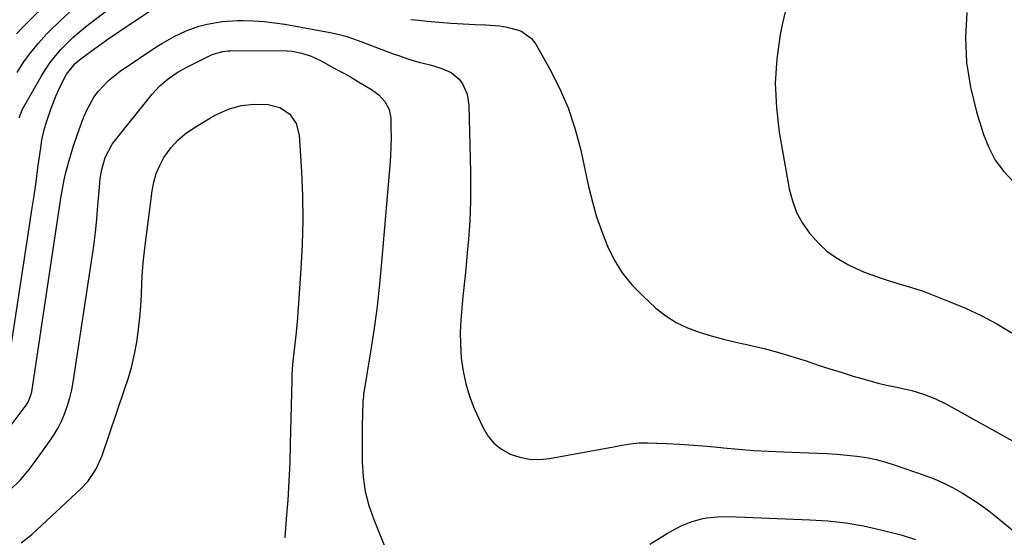
# Model space of a CAD drawing. Units: inches. Extents: x 1857223 to 1862544, y 442287 to 447718.
# Drawn here: x 1860474 to 1860784, y 442875 to 443038 of the extents above; entities that cross this region are included whole.
import ezdxf

# ---------------------------------------------------------------- set-up
doc = ezdxf.new("R2010")
doc.units = ezdxf.units.IN
doc.header["$MEASUREMENT"] = 0
doc.layers.add('7', color=7, linetype='Continuous')
doc.layers.add('8', color=7, linetype='Continuous')

msp = doc.modelspace()

# ---------------------------------------------------------------- linework, layer by layer
at = {"layer": '7', "color": 18}
for points in [[(1860474.14, 443007.16, 1936), (1860475.21, 443009.87, 1936), (1860481.03, 443020.13, 1936), (1860482.42, 443022.38, 1936), (1860483.9, 443024.57, 1936), (1860485.52, 443026.64, 1936), (1860487.25, 443028.65, 1936), (1860489.09, 443030.55, 1936), (1860491, 443032.39, 1936), (1860492.99, 443034.12, 1936), (1860495.04, 443035.8, 1936), (1860512.42, 443049.22, 1936)], [(1860473.26, 443033.55, 1932), (1860475.41, 443035.84, 1932), (1860484.45, 443044.85, 1932)], [(1860471.39, 442934.02, 1938), (1860477.51, 442973.86, 1938), (1860478.17, 442978.25, 1938), (1860478.82, 442982.63, 1938), (1860479.45, 442987.02, 1938), (1860480.06, 442991.41, 1938), (1860481.02, 442998.4, 1938), (1860481.3, 443000.2, 1938), (1860482.07, 443003.75, 1938), (1860482.61, 443005.48, 1938), (1860484.11, 443009.9, 1938), (1860485.65, 443013.94, 1938), (1860487.46, 443017.87, 1938), (1860489.05, 443020.94, 1938), (1860491.77, 443024.26, 1938), (1860493.1, 443025.37, 1938), (1860496.83, 443028.16, 1938), (1860499.41, 443030.06, 1938), (1860502, 443031.92, 1938), (1860504.64, 443033.73, 1938), (1860507.3, 443035.51, 1938), (1860516.64, 443041.63, 1938)], [(1860473.49, 443021.44, 1934), (1860475.56, 443024.64, 1934), (1860477.77, 443027.73, 1934), (1860480.19, 443030.67, 1934), (1860482.75, 443033.49, 1934), (1860483.69, 443034.46, 1934), (1860486.9, 443037.61, 1934), (1860490.2, 443040.65, 1934)], [(1860715.53, 443042.76, 1936), (1860714.17, 443036.96, 1936), (1860713.46, 443033.37, 1936), (1860712.39, 443025.7, 1936), (1860711.89, 443018.02, 1936), (1860712.23, 443010.33, 1936), (1860713.15, 443002.64, 1936), (1860716.28, 442984.79, 1936), (1860717.25, 442981.02, 1936), (1860718.58, 442977.41, 1936), (1860720.45, 442974.05, 1936), (1860722.68, 442970.85, 1936), (1860725.7, 442967.48, 1936), (1860728.12, 442965.24, 1936), (1860730.79, 442963.32, 1936), (1860734.68, 442961.04, 1936), (1860737.14, 442959.82, 1936), (1860739.65, 442958.69, 1936), (1860742.21, 442957.7, 1936), (1860744.81, 442956.79, 1936), (1860747.02, 442956.09, 1936), (1860750.08, 442955.15, 1936), (1860754.68, 442953.81, 1936), (1860757.71, 442952.8, 1936), (1860759.21, 442952.24, 1936), (1860766.55, 442949.39, 1936), (1860771.64, 442947.24, 1936), (1860776.64, 442944.9, 1936), (1860781.49, 442942.29, 1936), (1860786.25, 442939.48, 1936)], [(1860772.08, 443040.35, 1934), (1860771.73, 443032.42, 1934), (1860772.01, 443024.56, 1934), (1860773.25, 443016.79, 1934), (1860775.12, 443009.08, 1934), (1860777.33, 443001.94, 1934), (1860778.99, 442997.77, 1934), (1860781.05, 442993.86, 1934), (1860783.7, 442990.31, 1934), (1860786.75, 442987.02, 1934)], [(1860597.32, 443038.15, 1938), (1860599.76, 443037.85, 1938), (1860602.4, 443037.57, 1938), (1860606.16, 443037.22, 1938), (1860609.93, 443036.91, 1938), (1860613.7, 443036.7, 1938), (1860617.48, 443036.53, 1938), (1860620.73, 443036.43, 1938), (1860625.29, 443036.08, 1938), (1860627.55, 443035.74, 1938), (1860631.86, 443034.58, 1938), (1860635.23, 443032.1, 1938), (1860636.55, 443030.36, 1938), (1860640.99, 443022.51, 1938), (1860644.05, 443016.48, 1938), (1860646.74, 443010.31, 1938), (1860648.85, 443003.92, 1938), (1860650.59, 442997.38, 1938), (1860653.18, 442985.51, 1938), (1860654.36, 442980.74, 1938), (1860655.71, 442976.03, 1938), (1860657.31, 442971.4, 1938), (1860659.09, 442966.82, 1938), (1860661.27, 442962.47, 1938), (1860663.78, 442958.36, 1938), (1860666.81, 442954.62, 1938), (1860670.19, 442951.12, 1938), (1860674.37, 442947.3, 1938), (1860677.46, 442944.85, 1938), (1860680.71, 442942.71, 1938), (1860684.23, 442941.03, 1938), (1860687.92, 442939.66, 1938), (1860691.75, 442938.57, 1938), (1860695.6, 442937.53, 1938), (1860699.48, 442936.58, 1938), (1860703.36, 442935.69, 1938), (1860704.17, 442935.52, 1938), (1860708.39, 442934.52, 1938), (1860712.58, 442933.43, 1938), (1860716.73, 442932.2, 1938), (1860720.85, 442930.87, 1938), (1860721.57, 442930.63, 1938), (1860725.32, 442929.37, 1938), (1860729.08, 442928.14, 1938), (1860732.86, 442926.96, 1938), (1860736.65, 442925.8, 1938), (1860739.06, 442925.08, 1938), (1860741.66, 442924.35, 1938), (1860744.26, 442923.66, 1938), (1860746.89, 442923.05, 1938), (1860749.53, 442922.49, 1938), (1860752.93, 442921.78, 1938), (1860754.8, 442921.33, 1938), (1860758.47, 442920.23, 1938), (1860762.05, 442918.86, 1938), (1860765.48, 442917.15, 1938), (1860793.05, 442901.83, 1938)], [(1860471.05, 442889.77, 1942), (1860474.52, 442893.26, 1942), (1860477.26, 442896.46, 1942), (1860478.53, 442898.14, 1942), (1860483.7, 442905.34, 1942), (1860485.1, 442907.46, 1942), (1860486.39, 442909.63, 1942), (1860487.52, 442911.9, 1942), (1860488.53, 442914.23, 1942), (1860489.37, 442916.62, 1942), (1860490.1, 442919.05, 1942), (1860490.67, 442921.52, 1942), (1860491.14, 442924.02, 1942), (1860496.99, 442962.64, 1942), (1860497.58, 442966.87, 1942), (1860498.11, 442971.1, 1942), (1860498.55, 442975.35, 1942), (1860498.93, 442979.6, 1942), (1860499.37, 442985.33, 1942), (1860499.66, 442988.1, 1942), (1860500.11, 442990.86, 1942), (1860501.18, 442994.68, 1942), (1860503.43, 442998.88, 1942), (1860504.14, 442999.84, 1942), (1860516, 443014.64, 1942), (1860518.34, 443017.21, 1942), (1860520.98, 443019.46, 1942), (1860523.86, 443021.41, 1942), (1860526.9, 443023.1, 1942), (1860534.4, 443026.83, 1942), (1860535.12, 443027.16, 1942), (1860538.16, 443028.06, 1942), (1860539.74, 443028.25, 1942), (1860540.54, 443028.27, 1942), (1860556.88, 443028.33, 1942), (1860559.96, 443028.14, 1942), (1860562.99, 443027.55, 1942), (1860565.93, 443026.58, 1942), (1860568.73, 443025.27, 1942), (1860574.16, 443022.31, 1942), (1860576.4, 443021.07, 1942), (1860578.63, 443019.81, 1942), (1860580.85, 443018.53, 1942), (1860584.97, 443016.07, 1942), (1860587.26, 443014.37, 1942), (1860589.16, 443012.25, 1942), (1860590.46, 443009.78, 1942), (1860590.96, 443007.04, 1942), (1860591.04, 443003.99, 1942), (1860591.08, 443001.03, 1942), (1860591.05, 442998.06, 1942), (1860590.91, 442995.1, 1942), (1860590.71, 442992.15, 1942), (1860588, 442960.5, 1942), (1860587.34, 442953.72, 1942), (1860586.58, 442946.96, 1942), (1860585.66, 442940.22, 1942), (1860584.63, 442933.49, 1942), (1860582.51, 442920.67, 1942), (1860582.46, 442920.36, 1942), (1860582.38, 442919.75, 1942), (1860582.27, 442918.51, 1942), (1860582.25, 442918.21, 1942), (1860582.09, 442913.5, 1942), (1860582.02, 442910.84, 1942), (1860581.97, 442908.18, 1942), (1860581.96, 442905.52, 1942), (1860581.97, 442902.86, 1942), (1860582.02, 442898.81, 1942), (1860582.33, 442894.17, 1942), (1860582.98, 442889.61, 1942), (1860584.13, 442885.14, 1942), (1860585.63, 442880.74, 1942), (1860589.52, 442871.07, 1942)], [(1860474.81, 442873.36, 1944), (1860478.16, 442876.04, 1944), (1860479.75, 442877.47, 1944), (1860493.64, 442890.53, 1944), (1860495.71, 442892.73, 1944), (1860498.24, 442896.47, 1944), (1860499.55, 442899.19, 1944), (1860500.09, 442900.6, 1944), (1860507.31, 442921.61, 1944), (1860508.48, 442925.3, 1944), (1860509.52, 442929.03, 1944), (1860510.38, 442932.8, 1944), (1860511.11, 442936.6, 1944), (1860511.7, 442940.66, 1944), (1860512.13, 442944.28, 1944), (1860512.4, 442947.92, 1944), (1860512.58, 442951.56, 1944), (1860512.73, 442955.21, 1944), (1860512.95, 442958.86, 1944), (1860513.28, 442962.49, 1944), (1860513.68, 442966.12, 1944), (1860515.93, 442984.21, 1944), (1860516.46, 442986.96, 1944), (1860517.22, 442989.63, 1944), (1860518.33, 442992.17, 1944), (1860519.67, 442994.63, 1944), (1860521.92, 442997.78, 1944), (1860524, 443000.11, 1944), (1860526.37, 443002.13, 1944), (1860528.96, 443003.94, 1944), (1860534.33, 443007.16, 1944), (1860536.16, 443008.17, 1944), (1860539.96, 443009.84, 1944), (1860543.94, 443010.99, 1944), (1860548.04, 443011.47, 1944), (1860552.47, 443011.33, 1944), (1860556.08, 443010.46, 1944), (1860559.16, 443008.38, 1944), (1860561.29, 443005.35, 1944), (1860562.19, 443001.75, 1944), (1860562.89, 442990.31, 1944), (1860563.21, 442982.64, 1944), (1860563.32, 442974.97, 1944), (1860563.13, 442967.31, 1944), (1860562.74, 442959.64, 1944), (1860561.64, 442944.21, 1944), (1860561.25, 442939.64, 1944), (1860560.75, 442935.08, 1944), (1860560.32, 442931.52, 1944), (1860560.13, 442929.53, 1944), (1860559.92, 442926.52, 1944), (1860559.85, 442924.52, 1944), (1860559.39, 442904.64, 1944), (1860559.2, 442898.7, 1944), (1860558.94, 442892.77, 1944), (1860558.58, 442886.84, 1944), (1860558.14, 442880.92, 1944), (1860557.65, 442875, 1944)], [(1860672.39, 442872.99, 1942), (1860677.88, 442876.34, 1942), (1860679.34, 442877.19, 1942), (1860682.33, 442878.73, 1942), (1860685.43, 442880.04, 1942), (1860688.65, 442880.96, 1942), (1860690.36, 442881.29, 1942), (1860693.77, 442881.64, 1942), (1860697.2, 442881.67, 1942), (1860722.77, 442880.69, 1942), (1860728.41, 442880.3, 1942), (1860734.02, 442879.68, 1942), (1860739.58, 442878.71, 1942), (1860745.1, 442877.51, 1942), (1860751.79, 442875.84, 1942), (1860755.99, 442874.47, 1942)]]:
    msp.add_polyline3d(points, dxfattribs=at)
at = {"layer": '8', "color": 18}
msp.add_polyline3d([(1860464.91, 442901.62, 1940), (1860476.38, 442916.76, 1940), (1860477.01, 442917.72, 1940), (1860477.85, 442919.84, 1940), (1860478.08, 442920.97, 1940), (1860487.25, 442981.87, 1940), (1860487.43, 442983.04, 1940), (1860488.29, 442987.66, 1940), (1860488.83, 442989.95, 1940), (1860489.88, 442993.77, 1940), (1860490.6, 442996.23, 1940), (1860491.36, 442998.68, 1940), (1860492.18, 443001.11, 1940), (1860493.04, 443003.53, 1940), (1860494.49, 443007.45, 1940), (1860495.4, 443009.6, 1940), (1860497.67, 443013.64, 1940), (1860499.04, 443015.53, 1940), (1860502.21, 443018.93, 1940), (1860505.87, 443021.81, 1940), (1860517.42, 443029.56, 1940), (1860519.19, 443030.7, 1940), (1860522.84, 443032.77, 1940), (1860526.65, 443034.56, 1940), (1860530.59, 443035.96, 1940), (1860533.23, 443036.65, 1940), (1860537.97, 443037.5, 1940), (1860542.78, 443037.77, 1940), (1860544.56, 443037.77, 1940), (1860547.86, 443037.68, 1940), (1860551.15, 443037.47, 1940), (1860554.43, 443037.09, 1940), (1860557.69, 443036.6, 1940), (1860571.91, 443034.05, 1940), (1860574.39, 443033.52, 1940), (1860576.83, 443032.84, 1940), (1860579.24, 443032.04, 1940), (1860581.62, 443031.17, 1940), (1860591.75, 443027.33, 1940), (1860593.37, 443026.74, 1940), (1860596.63, 443025.65, 1940), (1860599.79, 443024.72, 1940), (1860603.42, 443023.79, 1940), (1860607, 443022.73, 1940), (1860609.99, 443021.4, 1940), (1860612.5, 443019.29, 1940), (1860613.57, 443017.83, 1940), (1860614.97, 443014.62, 1940), (1860615.51, 443011.16, 1940), (1860616.04, 442990.03, 1940), (1860616.09, 442986.99, 1940), (1860616.1, 442983.96, 1940), (1860616.05, 442980.93, 1940), (1860615.97, 442977.9, 1940), (1860615.83, 442974.87, 1940), (1860615.65, 442971.84, 1940), (1860615.42, 442968.82, 1940), (1860615.15, 442965.8, 1940), (1860614.8, 442962.19, 1940), (1860614.43, 442958.45, 1940), (1860614.06, 442954.71, 1940), (1860613.68, 442950.97, 1940), (1860613.29, 442947.23, 1940), (1860613, 442943.48, 1940), (1860612.85, 442939.74, 1940), (1860612.91, 442936, 1940), (1860613.17, 442931.5, 1940), (1860613.72, 442927.44, 1940), (1860614.54, 442923.44, 1940), (1860615.76, 442919.55, 1940), (1860617.25, 442915.72, 1940), (1860619.93, 442909.78, 1940), (1860621.53, 442907.1, 1940), (1860623.44, 442904.74, 1940), (1860625.83, 442902.86, 1940), (1860628.54, 442901.31, 1940), (1860631.55, 442900.32, 1940), (1860634.59, 442899.7, 1940), (1860637.7, 442899.63, 1940), (1860640.86, 442899.93, 1940), (1860661, 442903.65, 1940), (1860663.67, 442904.13, 1940), (1860666.34, 442904.56, 1940), (1860669.03, 442904.84, 1940), (1860671.73, 442904.86, 1940), (1860677.6, 442904.63, 1940), (1860681.89, 442904.42, 1940), (1860686.17, 442904.15, 1940), (1860690.44, 442903.81, 1940), (1860694.72, 442903.41, 1940), (1860695.6, 442903.31, 1940), (1860700.31, 442902.88, 1940), (1860705.03, 442902.5, 1940), (1860709.75, 442902.23, 1940), (1860714.48, 442902.02, 1940), (1860725.05, 442901.67, 1940), (1860728.16, 442901.53, 1940), (1860731.27, 442901.33, 1940), (1860734.38, 442901.04, 1940), (1860737.48, 442900.71, 1940), (1860740.55, 442900.23, 1940), (1860743.59, 442899.62, 1940), (1860746.59, 442898.82, 1940), (1860749.56, 442897.89, 1940), (1860758.7, 442894.69, 1940), (1860761.81, 442893.5, 1940), (1860764.86, 442892.18, 1940), (1860767.83, 442890.68, 1940), (1860770.75, 442889.07, 1940), (1860773.57, 442887.3, 1940), (1860776.34, 442885.44, 1940), (1860779.02, 442883.46, 1940), (1860781.64, 442881.39, 1940), (1860803.64, 442863.2, 1940)], dxfattribs=at)

doc.saveas('drawing.dxf')
